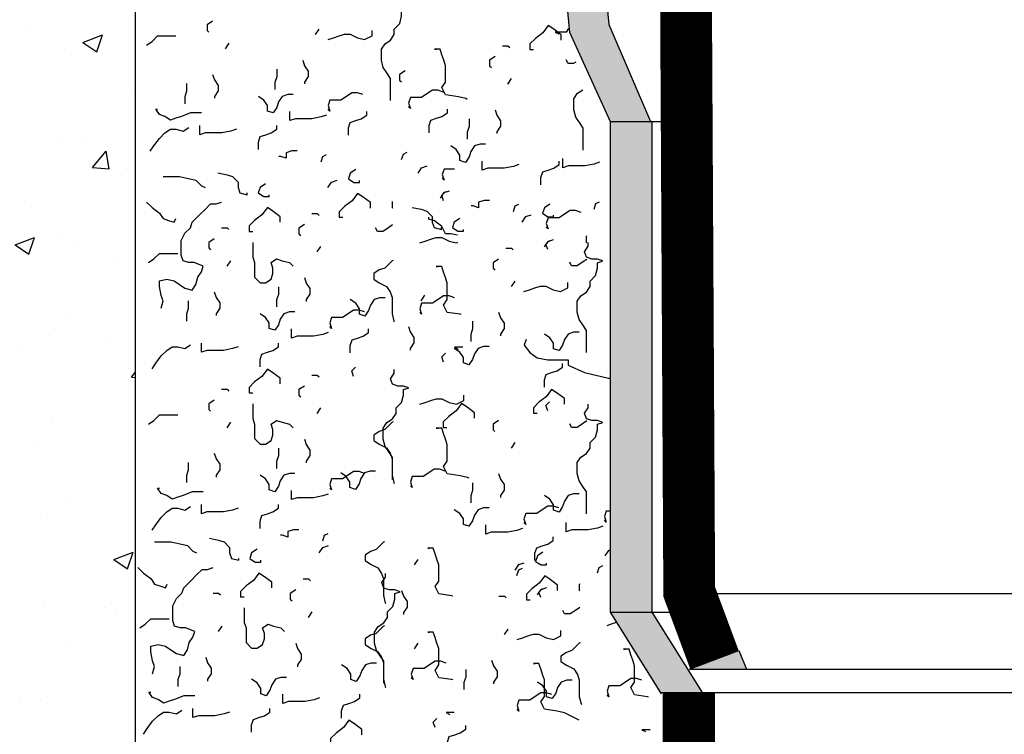
# Model space of a CAD drawing. Extents: x 4.2 to 72.8, y 0.3 to 61.4.
# Drawn here: x 22.2 to 30.7, y 9.1 to 15.3 of the extents above; entities that cross this region are included whole.
import ezdxf

# ---------------------------------------------------------------- set-up
doc = ezdxf.new("R2010")
doc.units = 0
doc.header["$MEASUREMENT"] = 0
for name, color, linetype in [('GULY', 1, 'CONTINUOUS'), ('SRAFURE', 3, 'CONTINUOUS'), ('STENA', 5, 'CONTINUOUS')]:
    doc.layers.add(name, color=color, linetype=linetype)

msp = doc.modelspace()

# ---------------------------------------------------------------- hatches: boundary and pattern name
at = {"layer": 'SRAFURE'}
h = msp.add_hatch(dxfattribs=at)
h.set_pattern_fill('AR-CONC', scale=0.24, style=0)
h.paths.add_polyline_path([(23.1921, 20.1132, 0.29042), (22.652, 20.7037), (22.652, 20.7013), (22.6238, 20.7107, 0.014909), (22.5801, 20.7194), (4.1842, 20.7194), (4.1842, 18.7194), (20.4668, 18.7194, -0.456406), (21.1921, 18.0862), (21.1921, 1.5652), (23.1921, 1.5652)])
msp.add_hatch(color=7, dxfattribs=at).paths.add_polyline_path([(27.248, 17.5409), (27.5162, 18.4436), (27.1582, 18.4436), (26.9089, 17.6044), (26.8086, 16.3771), (26.925, 15.1518), (27.2769, 14.3836), (27.6233, 14.3836), (27.2634, 15.2176), (27.153, 16.3794)])
h = msp.add_hatch(color=7, dxfattribs=at)
h.paths.add_polyline_path([(27.6349, 14.3836), (27.2769, 14.3836), (27.2769, 10.1636), (27.6349, 10.1636)])
h.paths.add_polyline_path([(27.6349, 10.1636), (27.2769, 10.1636), (27.7087, 9.4732), (28.0667, 9.4732)])
at = {"layer": 'STENA', "linetype": 'CONTINUOUS'}
msp.add_hatch(color=7, dxfattribs=at).paths.add_polyline_path([(27.9568, 9.6732), (28.4486, 9.6732), (28.3815, 9.8337)])

# ---------------------------------------------------------------- linework, layer by layer
at = {"layer": 'GULY', "color": 7}
for p, q in [((27.2769, 14.3836), (27.7346, 14.3836)), ((27.2769, 14.3836), (27.2769, 10.1636)), ((27.6349, 14.3836), (27.6349, 10.1636)), ((27.9383, 10.3263), (35.1921, 10.3263)), ((27.2769, 10.1636), (28.0205, 10.1636)), ((27.2769, 10.1636), (27.7148, 9.4635)), ((27.6349, 10.1636), (28.0667, 9.4732)), ((27.9568, 9.6732), (35.1921, 9.6732)), ((27.7087, 9.4732), (35.1921, 9.4732))]:
    msp.add_line(p, q, dxfattribs=at)
for points, const_width in [([(26.5004, 35.2204), (26.5158, 21.694), (27.9009, 20.3793), (27.9556, 10.3382), (28.1735, 9.752)], 0.4455), ([(27.951, 9.4732), (27.951, 1.3088)], 0.45)]:
    msp.add_lwpolyline(points, dxfattribs=dict(at, const_width=const_width))
at = {"layer": 'GULY', "color": 7, "flags": 128}
for points in [[(27.1582, 18.4436), (26.9089, 17.6044), (26.8086, 16.3771), (26.925, 15.1518), (27.2769, 14.3836)], [(27.5162, 18.4436), (27.248, 17.5409), (27.153, 16.3794), (27.2634, 15.2176), (27.6233, 14.3836)]]:
    msp.add_lwpolyline(points, dxfattribs=at)
at = {"layer": 'SRAFURE', "color": 7}
msp.add_line((23.1921, 20.1132), (23.1921, 1.5652), dxfattribs=at)
for points in [[(25.388, 14.5648), (25.388, 14.7537), (25.3565, 14.8009), (25.325, 14.8481), (25.3093, 14.9111), (25.3093, 15.0055), (25.3408, 15.0528), (25.388, 15.0842), (25.4195, 15.1315), (25.4195, 15.1787), (25.4668, 15.2259), (25.4826, 15.2889), (25.4826, 15.3361), (25.5298, 15.3519), (25.4826, 15.3676), (25.4353, 15.3676), (25.388, 15.3833), (25.3723, 15.4306), (25.4038, 15.4778), (25.4038, 15.5093)], [(23.8573, 15.2454), (23.81, 15.2139), (23.81, 15.1667), (23.8258, 15.1509)], [(24.7421, 15.1315), (24.7736, 15.1787)], [(24.8498, 15.088), (24.897, 15.1037), (24.9443, 15.1195), (24.9915, 15.1352), (25.0388, 15.1352), (25.1018, 15.1037), (25.1648, 15.088), (25.2279, 15.1195), (25.2279, 15.1667)], [(26.8534, 15.083), (26.8534, 15.1303), (26.7904, 15.1775), (26.7431, 15.209), (26.6958, 15.146), (26.6328, 15.0988), (26.5856, 15.0516), (26.5856, 15.0043), (26.6171, 15.0043)], [(26.9188, 15.1842), (26.898, 15.1529), (26.8035, 15.1529), (26.835, 15.1372)], [(23.2902, 15.0407), (23.3374, 15.0722), (23.3847, 15.1195), (23.5422, 15.1195)], [(23.9676, 15.0093), (23.9991, 15.0565)], [(26.0471, 14.5739), (26.0339, 14.5805), (25.9709, 14.5963), (25.8606, 14.612), (25.8291, 14.675), (25.8606, 14.7222), (25.8606, 14.8639), (25.8449, 14.9111), (25.8291, 14.9583), (25.8134, 15.0055), (25.7661, 15.0055), (25.7819, 15.0055)], [(26.3493, 15.0358), (26.3965, 15.0358), (26.4123, 15.0201)], [(24.6319, 14.9111), (24.6476, 14.8639), (24.6791, 14.8166), (24.6791, 14.7694), (24.6476, 14.7222), (24.6476, 14.7064)], [(26.2862, 14.9414), (26.239, 14.9099), (26.239, 14.8627), (26.2547, 14.8469)], [(26.98, 14.8948), (26.961, 14.8821), (26.9137, 14.8821), (26.898, 14.9136)], [(24.3956, 14.6592), (24.3956, 14.7222), (24.4113, 14.7694), (24.4113, 14.8324)], [(25.5117, 14.8192), (25.4644, 14.7877), (25.4644, 14.7404), (25.4802, 14.7247)], [(23.8573, 14.7889), (23.873, 14.7417), (23.9045, 14.6944), (23.9045, 14.6472), (23.873, 14.6), (23.873, 14.5842)], [(26.3965, 14.7052), (26.428, 14.7525)], [(23.621, 14.537), (23.621, 14.6), (23.6367, 14.6472), (23.6367, 14.7102)], [(25.8421, 14.6361), (25.7949, 14.6518), (25.7476, 14.6518), (25.7003, 14.6204), (25.6531, 14.5889), (25.5586, 14.5889), (25.5428, 14.5416), (25.5586, 14.4944), (25.5428, 14.5102)], [(27.0424, 14.1385), (27.0424, 14.3274), (27.0109, 14.3747), (26.9794, 14.4219), (26.9636, 14.4849), (26.9636, 14.5793), (26.9952, 14.6265), (27.0411, 14.6571)], [(24.5504, 14.6157), (24.5032, 14.6157), (24.4559, 14.6), (24.4244, 14.5528), (24.4087, 14.5055), (24.3772, 14.4583), (24.3299, 14.474), (24.3299, 14.5213), (24.2984, 14.5685), (24.2511, 14.6)], [(25.1491, 14.6157), (25.1018, 14.6315), (25.0546, 14.6315), (25.0073, 14.6), (24.96, 14.5685), (24.8655, 14.5685), (24.8498, 14.5213), (24.8655, 14.474), (24.8498, 14.4898)], [(23.7628, 14.4583), (23.6682, 14.4583), (23.5895, 14.4268), (23.5422, 14.4111), (23.495, 14.3953), (23.4477, 14.4268), (23.4004, 14.4426), (23.3689, 14.4898), (23.3847, 14.4898)], [(25.7187, 14.2861), (25.7187, 14.349), (25.7345, 14.3962), (25.7818, 14.412), (25.829, 14.4277), (25.8763, 14.4592), (25.8763, 14.4907)], [(26.2862, 14.4849), (26.302, 14.4376), (26.3335, 14.3904), (26.3335, 14.3432), (26.302, 14.296), (26.302, 14.2802)], [(24.8367, 14.4388), (24.7894, 14.4231), (24.7106, 14.4074), (24.5689, 14.4074), (24.5216, 14.3916), (24.5216, 14.4703)], [(25.0257, 14.2657), (25.0257, 14.3286), (25.0415, 14.3759), (25.0887, 14.3916), (25.136, 14.4074), (25.1832, 14.4388), (25.1832, 14.4703)], [(26.0499, 14.233), (26.0499, 14.296), (26.0657, 14.3432), (26.0657, 14.4061)], [(23.3217, 14.1277), (23.3532, 14.175), (23.4004, 14.2379), (23.4477, 14.2851), (23.495, 14.3166), (23.5422, 14.3166), (23.6052, 14.3009), (23.6525, 14.3324)], [(24.0621, 14.3166), (24.0148, 14.3009), (23.9361, 14.2851), (23.7943, 14.2851), (23.747, 14.2694), (23.747, 14.3481)], [(24.2511, 14.1435), (24.2511, 14.2064), (24.2669, 14.2537), (24.3141, 14.2694), (24.3614, 14.2851), (24.4087, 14.3166), (24.4087, 14.3481)], [(26.2048, 14.1895), (26.1576, 14.1895), (26.1103, 14.1737), (26.0788, 14.1265), (26.063, 14.0793), (26.0315, 14.0321), (25.9843, 14.0478), (25.9843, 14.095), (25.9528, 14.1423), (25.9055, 14.1737)], [(24.5846, 14.131), (24.5373, 14.131), (24.4901, 14.1153), (24.4901, 14.0681), (24.4428, 14.0838), (24.4271, 14.0838)], [(24.7894, 14.0366), (24.8052, 14.0838), (24.8367, 14.0996)], [(25.4824, 14.057), (25.4982, 14.1042), (25.5297, 14.1199)], [(27.1841, 14.033), (27.1368, 14.0172), (27.058, 14.0015), (26.9163, 14.0015), (26.869, 13.9857), (26.869, 14.0645)], [(25.0877, 13.9699), (25.0405, 13.9384), (25.0247, 13.8912), (25.072, 13.8597), (25.1192, 13.8597), (25.1192, 13.8755)], [(25.6234, 13.9384), (25.6549, 13.9857), (25.7021, 14.0014)], [(25.9365, 13.9743), (25.8473, 13.9743), (25.8315, 13.927), (25.8473, 13.8798), (25.8315, 13.8956)], [(26.491, 14.0126), (26.4438, 13.9969), (26.365, 13.9811), (26.2232, 13.9811), (26.176, 13.9654), (26.176, 14.0441)], [(26.6801, 13.8394), (26.6801, 13.9024), (26.6958, 13.9496), (26.7431, 13.9654), (26.7904, 13.9811), (26.8376, 14.0126), (26.8376, 14.0441)], [(23.431, 13.9107), (23.5727, 13.9107), (23.6515, 13.8949), (23.7145, 13.8792), (23.7618, 13.832), (23.7933, 13.8162)], [(23.9036, 13.9422), (23.9823, 13.9264), (24.0296, 13.9107), (24.0769, 13.8635), (24.0769, 13.8162), (24.0926, 13.769), (24.1556, 13.7533), (24.1556, 13.769)], [(24.3132, 13.8477), (24.2659, 13.8162), (24.2501, 13.769), (24.2974, 13.7375), (24.3447, 13.7375), (24.3447, 13.7533)], [(24.8488, 13.8162), (24.8803, 13.8635), (24.9276, 13.8792)], [(25.2138, 13.6394), (25.2138, 13.6866), (25.1508, 13.7338), (25.1035, 13.7653), (25.0562, 13.7023), (24.9932, 13.6551), (24.946, 13.6079), (24.946, 13.5606), (24.9775, 13.5606)], [(25.8158, 13.7248), (25.8473, 13.7721), (25.8945, 13.7878)], [(25.8439, 13.7023), (25.8282, 13.7495), (25.8597, 13.781)], [(23.2892, 13.6903), (23.3364, 13.6431), (23.3995, 13.5959), (23.431, 13.5486), (23.4782, 13.5329), (23.5255, 13.5171), (23.5412, 13.5486)], [(23.4152, 12.7773), (23.431, 12.8403), (23.4152, 12.8875), (23.3995, 12.9662), (23.3995, 13.0134), (23.4625, 13.0292), (23.5255, 13.0134), (23.5727, 12.9819), (23.62, 12.9504), (23.683, 12.9347), (23.7145, 12.9819), (23.7303, 13.0449), (23.7618, 13.0921), (23.7775, 13.1393), (23.6988, 13.1708), (23.6515, 13.1708), (23.6042, 13.1866), (23.5885, 13.2338), (23.5885, 13.3597), (23.62, 13.4227), (23.6673, 13.4699), (23.683, 13.5171), (23.746, 13.5801), (23.7933, 13.6273), (23.8406, 13.6746), (23.8878, 13.6746), (23.9351, 13.6903)], [(24.4392, 13.5171), (24.4392, 13.5644), (24.3762, 13.6116), (24.3289, 13.6431), (24.2817, 13.5801), (24.2186, 13.5329), (24.1714, 13.4857), (24.1714, 13.4384), (24.2029, 13.4384)], [(25.4022, 13.6966), (25.4002, 13.6903), (25.4002, 13.6431), (25.4032, 13.6371)], [(25.5727, 13.6452), (25.6515, 13.6294), (25.6987, 13.6137), (25.746, 13.5665), (25.746, 13.5192), (25.7618, 13.472), (25.8248, 13.4563), (25.8248, 13.472)], [(26.239, 13.7048), (26.1917, 13.7048), (26.1445, 13.6891), (26.1445, 13.6418), (26.0972, 13.6576), (26.0814, 13.6576)], [(26.4438, 13.6103), (26.4595, 13.6576), (26.491, 13.6733)], [(26.7569, 13.6729), (26.7096, 13.6414), (26.6939, 13.5942), (26.7411, 13.5627), (26.7884, 13.5627), (26.7884, 13.5785)], [(27.1368, 13.6307), (27.1526, 13.6779), (27.1841, 13.6937)], [(24.7097, 13.5921), (24.7569, 13.5921), (24.7727, 13.5764)], [(25.9632, 13.4077), (25.9069, 13.419), (25.8597, 13.419), (25.8282, 13.4819), (25.7651, 13.5292), (25.7179, 13.5449), (25.7179, 13.5606)], [(25.9823, 13.5507), (25.935, 13.5192), (25.9193, 13.472), (25.9666, 13.4405), (26.0138, 13.4405), (26.0138, 13.4563)], [(26.5179, 13.5192), (26.5494, 13.5665), (26.5967, 13.5822)], [(27.0254, 13.6023), (26.9781, 13.618), (26.9309, 13.618), (26.8836, 13.5865), (26.8363, 13.5551), (26.7418, 13.5551), (26.7261, 13.5078), (26.7418, 13.4606), (26.7261, 13.4763)], [(23.9351, 13.4699), (23.9823, 13.4699), (23.9981, 13.4542)], [(24.6466, 13.4977), (24.5994, 13.4662), (24.5994, 13.419), (24.6151, 13.4032)], [(25.4054, 13.4944), (25.3687, 13.4699), (25.3214, 13.4384), (25.2741, 13.4384), (25.2584, 13.4699)], [(25.6391, 13.3403), (25.6864, 13.356), (25.7336, 13.3717), (25.7809, 13.3875), (25.8282, 13.3875), (25.8912, 13.356), (25.9542, 13.3403), (25.9661, 13.3462)], [(27.0714, 13.3996), (27.0693, 13.3933), (27.0693, 13.3461), (27.0723, 13.3401)], [(23.8721, 13.3755), (23.8248, 13.344), (23.8248, 13.2968), (23.8406, 13.281)], [(24.2029, 13.344), (24.2029, 13.2181), (24.2186, 13.1708), (24.2186, 13.0449), (24.2659, 12.9977), (24.3132, 12.9977), (24.3604, 13.0292), (24.3762, 13.0764), (24.3762, 13.1236), (24.3604, 13.1708), (24.4077, 13.2023), (24.4549, 13.1866), (24.518, 13.1708), (24.5495, 13.1393)], [(24.7569, 13.2616), (24.7884, 13.3088)], [(26.3788, 13.2951), (26.4261, 13.2951), (26.4418, 13.2794)], [(26.7103, 13.3056), (26.7418, 13.3529), (26.7891, 13.3686)], [(26.7385, 13.2831), (26.7227, 13.3303), (26.7542, 13.3618)], [(27.072, 12.3979), (27.072, 12.5868), (27.0404, 12.634), (27.0089, 12.6812), (26.9932, 12.7442), (26.9932, 12.8386), (27.0247, 12.8858), (27.072, 12.9173), (27.1035, 12.9646), (27.1035, 13.0118), (27.1507, 13.059), (27.1665, 13.122), (27.1665, 13.1692), (27.2137, 13.1849), (27.1665, 13.2007), (27.1192, 13.2007), (27.072, 13.2164), (27.0562, 13.2636), (27.0877, 13.3109), (27.0877, 13.3424)], [(23.3049, 13.1708), (23.3522, 13.2023), (23.3995, 13.2495), (23.557, 13.2495)], [(23.9823, 13.1393), (24.0138, 13.1866)], [(25.4101, 13.1899), (25.4002, 13.1866), (25.3371, 13.1236), (25.2899, 13.1079), (25.2426, 13.0764), (25.2426, 13.0292), (25.2899, 12.9977), (25.3529, 12.9662), (25.3844, 12.919), (25.4002, 12.8717), (25.4002, 12.7301), (25.4159, 12.6671), (25.4183, 12.6599)], [(25.9955, 12.7239), (25.9857, 12.7263), (25.8754, 12.7421), (25.8439, 12.805), (25.8754, 12.8523), (25.8754, 12.9939), (25.8597, 13.0412), (25.8439, 13.0884), (25.8282, 13.1356), (25.7809, 13.1356), (25.7966, 13.1356)], [(26.3158, 13.2007), (26.2685, 13.1692), (26.2685, 13.122), (26.2843, 13.1062)], [(27.0745, 13.1974), (27.0378, 13.1729), (26.9905, 13.1414), (26.9433, 13.1414), (26.9275, 13.1729)], [(24.6466, 13.0412), (24.6624, 12.9939), (24.6939, 12.9467), (24.6939, 12.8995), (24.6624, 12.8523), (24.6624, 12.8365)], [(24.4103, 12.7893), (24.4103, 12.8523), (24.4261, 12.8995), (24.4261, 12.9625)], [(26.4261, 12.9646), (26.4576, 13.0118)], [(26.5337, 12.9211), (26.5809, 12.9368), (26.6282, 12.9525), (26.6755, 12.9683), (26.7227, 12.9683), (26.7857, 12.9368), (26.8488, 12.9211), (26.9118, 12.9525), (26.9118, 12.9998)], [(23.8721, 12.919), (23.8878, 12.8717), (23.9193, 12.8245), (23.9193, 12.7773), (23.8878, 12.7301), (23.8878, 12.7143)], [(25.3398, 12.868), (25.2925, 12.868), (25.2453, 12.8523), (25.2138, 12.805), (25.198, 12.7578), (25.1665, 12.7106), (25.1192, 12.7263), (25.1192, 12.7736), (25.0877, 12.8208), (25.0405, 12.8523)], [(25.9384, 12.868), (25.8912, 12.8838), (25.8439, 12.8838), (25.7966, 12.8523), (25.7494, 12.8208), (25.6549, 12.8208), (25.6391, 12.7736), (25.6549, 12.7263), (25.6391, 12.7421)], [(25.6515, 12.8423), (25.683, 12.8896)], [(23.6358, 12.6671), (23.6358, 12.7301), (23.6515, 12.7773), (23.6515, 12.8403)], [(24.5652, 12.7458), (24.518, 12.7458), (24.4707, 12.7301), (24.4392, 12.6828), (24.4234, 12.6356), (24.3919, 12.5884), (24.3447, 12.6041), (24.3447, 12.6514), (24.3132, 12.6986), (24.2659, 12.7301)], [(25.1639, 12.7458), (25.1166, 12.7615), (25.0693, 12.7615), (25.0221, 12.7301), (24.9748, 12.6986), (24.8803, 12.6986), (24.8645, 12.6514), (24.8803, 12.6041), (24.8645, 12.6199)], [(26.3158, 12.7442), (26.3315, 12.6969), (26.363, 12.6497), (26.363, 12.6025), (26.3315, 12.5553), (26.3315, 12.5395)], [(25.5412, 12.622), (25.557, 12.5747), (25.5885, 12.5275), (25.5885, 12.4803), (25.557, 12.4331), (25.557, 12.4173)], [(26.0795, 12.4923), (26.0795, 12.5553), (26.0952, 12.6025), (26.0952, 12.6655)], [(24.8514, 12.5689), (24.8042, 12.5532), (24.7254, 12.5374), (24.5836, 12.5374), (24.5364, 12.5217), (24.5364, 12.6004)], [(25.0405, 12.3958), (25.0405, 12.4587), (25.0562, 12.506), (25.1035, 12.5217), (25.1508, 12.5374), (25.198, 12.5689), (25.198, 12.6004)], [(27.0089, 12.571), (26.9617, 12.571), (26.9144, 12.5553), (26.8829, 12.508), (26.8672, 12.4608), (26.8357, 12.4136), (26.7884, 12.4293), (26.7884, 12.4766), (26.7569, 12.5238), (26.7096, 12.5553)], [(23.3364, 12.2578), (23.3679, 12.305), (23.4152, 12.368), (23.4625, 12.4152), (23.5097, 12.4467), (23.557, 12.4467), (23.62, 12.431), (23.6673, 12.4625)], [(24.0769, 12.4467), (24.0296, 12.431), (23.9508, 12.4152), (23.809, 12.4152), (23.7618, 12.3995), (23.7618, 12.4782)], [(24.2659, 12.2736), (24.2659, 12.3365), (24.2817, 12.3837), (24.3289, 12.3995), (24.3762, 12.4152), (24.4234, 12.4467), (24.4234, 12.4782)], [(26.2344, 12.4488), (26.1871, 12.4488), (26.1398, 12.4331), (26.1083, 12.3858), (26.0926, 12.3386), (26.0611, 12.2914), (26.0138, 12.3071), (26.0138, 12.3544), (25.9823, 12.4016), (25.935, 12.4331)], [(26.5521, 12.508), (26.5363, 12.4608), (26.5836, 12.3979), (26.6466, 12.3506), (26.7411, 12.3349), (26.9144, 12.3349), (26.9144, 12.2877), (27.0562, 12.2247), (27.261, 12.1775), (27.2769, 12.1759)], [(25.8439, 12.3139), (25.8282, 12.3611), (25.8597, 12.3926)], [(26.0087, 12.443), (25.9384, 12.443), (25.9699, 12.4272)], [(26.7096, 12.0988), (26.7096, 12.1617), (26.7254, 12.209), (26.7726, 12.2247), (26.8199, 12.2404), (26.8672, 12.2719), (26.8672, 12.3034)], [(24.4392, 12.1287), (24.4392, 12.1759), (24.3762, 12.2232), (24.3289, 12.2546), (24.2817, 12.1917), (24.2186, 12.1444), (24.1714, 12.0972), (24.1714, 12.05), (24.2029, 12.05)], [(24.7097, 12.2037), (24.7569, 12.2037), (24.7727, 12.1879)], [(25.0693, 12.1917), (25.0536, 12.2389), (25.0851, 12.2704)], [(25.4028, 11.3064), (25.4028, 11.4953), (25.3713, 11.5425), (25.3398, 11.5898), (25.324, 11.6527), (25.324, 11.7472), (25.3555, 11.7944), (25.4028, 11.8259), (25.4343, 11.8731), (25.4343, 11.9203), (25.4816, 11.9676), (25.4973, 12.0305), (25.4973, 12.0778), (25.5446, 12.0935), (25.4973, 12.1092), (25.4501, 12.1092), (25.4028, 12.125), (25.3871, 12.1722), (25.4186, 12.2194), (25.4186, 12.2509)], [(24.6466, 12.1092), (24.5994, 12.0778), (24.5994, 12.0305), (24.6151, 12.0148)], [(23.9351, 12.0815), (23.9823, 12.0815), (23.9981, 12.0657)], [(25.6391, 11.9518), (25.6864, 11.9676), (25.7336, 11.9833), (25.7809, 11.999), (25.8282, 11.999), (25.8912, 11.9676), (25.9542, 11.9518), (26.0172, 11.9833), (26.0172, 12.0305)], [(26.8829, 11.9539), (26.8829, 12.0011), (26.8199, 12.0484), (26.7726, 12.0798), (26.7254, 12.0169), (26.6624, 11.9696), (26.6151, 11.9224), (26.6151, 11.8752), (26.6466, 11.8752)], [(23.8721, 11.987), (23.8248, 11.9555), (23.8248, 11.9083), (23.8406, 11.8926)], [(24.2029, 11.9555), (24.2029, 11.8296), (24.2186, 11.7824), (24.2186, 11.6565), (24.2659, 11.6092), (24.3132, 11.6092), (24.3604, 11.6407), (24.3762, 11.6879), (24.3762, 11.7352), (24.3604, 11.7824), (24.4077, 11.8139), (24.4549, 11.7981), (24.518, 11.7824), (24.5495, 11.7509)], [(26.1083, 11.8317), (26.1083, 11.8789), (26.0453, 11.9261), (25.9981, 11.9576), (25.9508, 11.8947), (25.8878, 11.8474), (25.8405, 11.8002), (25.8405, 11.753), (25.872, 11.753)], [(26.7385, 11.8947), (26.7227, 11.9419), (26.7542, 11.9734)], [(27.072, 11.0094), (27.072, 11.1983), (27.0404, 11.2455), (27.0089, 11.2928), (26.9932, 11.3557), (26.9932, 11.4502), (27.0247, 11.4974), (27.072, 11.5289), (27.1035, 11.5761), (27.1035, 11.6233), (27.1507, 11.6706), (27.1665, 11.7335), (27.1665, 11.7807), (27.2137, 11.7965), (27.1665, 11.8122), (27.1192, 11.8122), (27.072, 11.828), (27.0562, 11.8752), (27.0877, 11.9224), (27.0877, 11.9539)], [(23.3049, 11.7824), (23.3522, 11.8139), (23.3995, 11.8611), (23.557, 11.8611)], [(24.7569, 11.8731), (24.7884, 11.9203)], [(23.9823, 11.7509), (24.0138, 11.7981)], [(25.4101, 11.8014), (25.4002, 11.7981), (25.3371, 11.7352), (25.2899, 11.7194), (25.2426, 11.6879), (25.2426, 11.6407), (25.2899, 11.6092), (25.3529, 11.5777), (25.3844, 11.5305), (25.4002, 11.4833), (25.4002, 11.3416), (25.4159, 11.2786), (25.4183, 11.2715)], [(26.3158, 11.8122), (26.2685, 11.7807), (26.2685, 11.7335), (26.2843, 11.7178)], [(27.0745, 11.8089), (27.0378, 11.7845), (26.9905, 11.753), (26.9433, 11.753), (26.9275, 11.7845)], [(26.0619, 11.3156), (26.0487, 11.3222), (25.9857, 11.3379), (25.8754, 11.3536), (25.8439, 11.4166), (25.8754, 11.4638), (25.8754, 11.6055), (25.8597, 11.6527), (25.8439, 11.7), (25.8282, 11.7472), (25.7809, 11.7472), (25.7966, 11.7472)], [(24.6466, 11.6527), (24.6624, 11.6055), (24.6939, 11.5583), (24.6939, 11.5111), (24.6624, 11.4638), (24.6624, 11.4481)], [(26.4261, 11.5761), (26.4576, 11.6233)], [(23.8721, 11.5305), (23.8878, 11.4833), (23.9193, 11.4361), (23.9193, 11.3888), (23.8878, 11.3416), (23.8878, 11.3259)], [(24.4103, 11.4009), (24.4103, 11.4638), (24.4261, 11.5111), (24.4261, 11.574)], [(23.6358, 11.2786), (23.6358, 11.3416), (23.6515, 11.3888), (23.6515, 11.4518)], [(24.5652, 11.3574), (24.518, 11.3574), (24.4707, 11.3416), (24.4392, 11.2944), (24.4234, 11.2472), (24.3919, 11.1999), (24.3447, 11.2157), (24.3447, 11.2629), (24.3132, 11.3101), (24.2659, 11.3416)], [(25.1639, 11.3574), (25.1166, 11.3731), (25.0693, 11.3731), (25.0221, 11.3416), (24.9748, 11.3101), (24.8803, 11.3101), (24.8645, 11.2629), (24.8803, 11.2157), (24.8645, 11.2314)], [(25.2583, 11.3777), (25.211, 11.3777), (25.1637, 11.362), (25.1322, 11.3148), (25.1165, 11.2675), (25.085, 11.2203), (25.0377, 11.2361), (25.0377, 11.2833), (25.0062, 11.3305), (24.9589, 11.362)], [(25.8569, 11.3777), (25.8096, 11.3935), (25.7624, 11.3935), (25.7151, 11.362), (25.6679, 11.3305), (25.5733, 11.3305), (25.5576, 11.2833), (25.5733, 11.2361), (25.5576, 11.2518)], [(26.3158, 11.3557), (26.3315, 11.3085), (26.363, 11.2613), (26.363, 11.214), (26.3315, 11.1668), (26.3315, 11.1511)], [(26.0795, 11.1039), (26.0795, 11.1668), (26.0952, 11.214), (26.0952, 11.277)], [(23.7775, 11.1999), (23.683, 11.1999), (23.6042, 11.1685), (23.557, 11.1527), (23.5097, 11.137), (23.4625, 11.1685), (23.4152, 11.1842), (23.3837, 11.2314), (23.3995, 11.2314)], [(24.8514, 11.1805), (24.8042, 11.1647), (24.7254, 11.149), (24.5836, 11.149), (24.5364, 11.1333), (24.5364, 11.212)], [(27.0089, 11.1826), (26.9617, 11.1826), (26.9144, 11.1668), (26.8829, 11.1196), (26.8672, 11.0724), (26.8357, 11.0251), (26.7884, 11.0409), (26.7884, 11.0881), (26.7569, 11.1353), (26.7096, 11.1668)], [(23.3364, 10.8694), (23.3679, 10.9166), (23.4152, 10.9796), (23.4625, 11.0268), (23.5097, 11.0583), (23.557, 11.0583), (23.62, 11.0425), (23.6673, 11.074)], [(24.0769, 11.0583), (24.0296, 11.0425), (23.9508, 11.0268), (23.809, 11.0268), (23.7618, 11.011), (23.7618, 11.0897)], [(24.2659, 10.8851), (24.2659, 10.9481), (24.2817, 10.9953), (24.3289, 11.011), (24.3762, 11.0268), (24.4234, 11.0583), (24.4234, 11.0897)], [(26.2344, 11.0604), (26.1871, 11.0604), (26.1398, 11.0446), (26.1083, 10.9974), (26.0926, 10.9502), (26.0611, 10.9029), (26.0138, 10.9187), (26.0138, 10.9659), (25.9823, 11.0131), (25.935, 11.0446)], [(26.833, 11.0604), (26.7857, 11.0761), (26.7385, 11.0761), (26.6912, 11.0446), (26.644, 11.0131), (26.5494, 11.0131), (26.5337, 10.9659), (26.5494, 10.9187), (26.5337, 10.9344)], [(27.2769, 11.0335), (27.2425, 11.0335), (27.2267, 10.9863), (27.2425, 10.939), (27.2267, 10.9548)], [(27.2136, 10.9038), (27.1664, 10.8881), (27.0876, 10.8724), (26.9458, 10.8724), (26.8985, 10.8566), (26.8985, 10.9353)], [(24.5994, 10.8727), (24.5521, 10.8727), (24.5049, 10.8569), (24.5049, 10.8097), (24.4576, 10.8254), (24.4418, 10.8254)], [(24.8042, 10.7782), (24.8199, 10.8254), (24.8514, 10.8412)], [(26.5206, 10.8835), (26.4733, 10.8677), (26.3945, 10.852), (26.2528, 10.852), (26.2055, 10.8362), (26.2055, 10.915)], [(23.3571, 10.7686), (23.4989, 10.7686), (23.5777, 10.7529), (23.6407, 10.7371), (23.6879, 10.6899), (23.7194, 10.6742)], [(23.8297, 10.8001), (23.9085, 10.7843), (23.9557, 10.7686), (24.003, 10.7214), (24.003, 10.6742), (24.0188, 10.6269), (24.0818, 10.6112), (24.0818, 10.6269)], [(25.3362, 10.7687), (25.3263, 10.7654), (25.2633, 10.7025), (25.216, 10.6867), (25.1688, 10.6552), (25.1688, 10.608), (25.216, 10.5765), (25.279, 10.545), (25.3105, 10.4978), (25.3263, 10.4506), (25.3263, 10.3089), (25.3421, 10.246), (25.3444, 10.2388)], [(26.6281, 10.6085), (26.6281, 10.6714), (26.6438, 10.7187), (26.6911, 10.7344), (26.7384, 10.7501), (26.7856, 10.7816), (26.7856, 10.8131)], [(24.2393, 10.7056), (24.192, 10.6742), (24.1763, 10.6269), (24.2236, 10.5954), (24.2708, 10.5954), (24.2708, 10.6112)], [(24.7749, 10.6742), (24.8064, 10.7214), (24.8537, 10.7371)], [(25.9216, 10.3027), (25.9118, 10.3052), (25.8016, 10.3209), (25.7701, 10.3839), (25.8016, 10.4311), (25.8016, 10.5728), (25.7858, 10.62), (25.7701, 10.6673), (25.7543, 10.7145), (25.707, 10.7145), (25.7228, 10.7145)], [(26.6978, 10.6802), (26.6505, 10.6488), (26.6348, 10.6015), (26.682, 10.5701), (26.7293, 10.5701), (26.7293, 10.5858)], [(27.2334, 10.6488), (27.2649, 10.696), (27.2769, 10.7)], [(25.5924, 10.5706), (25.6239, 10.6178)], [(26.4588, 10.5266), (26.4904, 10.5738), (26.5376, 10.5895)], [(23.2153, 10.5482), (23.2626, 10.501), (23.3256, 10.4538), (23.3571, 10.4065), (23.4044, 10.3908), (23.4516, 10.3751), (23.4674, 10.4065)], [(23.3414, 9.6352), (23.3571, 9.6982), (23.3414, 9.7454), (23.3256, 9.8241), (23.3256, 9.8713), (23.3886, 9.8871), (23.4516, 9.8713), (23.4989, 9.8398), (23.5461, 9.8084), (23.6092, 9.7926), (23.6407, 9.8398), (23.6564, 9.9028), (23.6879, 9.95), (23.7037, 9.9973), (23.6249, 10.0287), (23.5777, 10.0287), (23.5304, 10.0445), (23.5146, 10.0917), (23.5146, 10.2176), (23.5461, 10.2806), (23.5934, 10.3278), (23.6092, 10.3751), (23.6722, 10.438), (23.7194, 10.4853), (23.7667, 10.5325), (23.814, 10.5325), (23.8612, 10.5482)], [(24.3653, 10.3751), (24.3653, 10.4223), (24.3023, 10.4695), (24.2551, 10.501), (24.2078, 10.438), (24.1448, 10.3908), (24.0975, 10.3436), (24.0975, 10.2964), (24.129, 10.2964)], [(26.4733, 10.4812), (26.4891, 10.5284), (26.5206, 10.5442)], [(27.1664, 10.5016), (27.1821, 10.5488), (27.2136, 10.5646)], [(24.6358, 10.45), (24.6831, 10.45), (24.6988, 10.4343)], [(25.329, 9.5528), (25.329, 9.7417), (25.2974, 9.7889), (25.2659, 9.8361), (25.2502, 9.8991), (25.2502, 9.9935), (25.2817, 10.0408), (25.329, 10.0722), (25.3605, 10.1195), (25.3605, 10.1667), (25.4077, 10.2139), (25.4235, 10.2769), (25.4235, 10.3241), (25.4707, 10.3399), (25.4235, 10.3556), (25.3762, 10.3556), (25.329, 10.3713), (25.3132, 10.4186), (25.3447, 10.4658), (25.3447, 10.4973)], [(26.8238, 10.3497), (26.8238, 10.3969), (26.7608, 10.4441), (26.7136, 10.4756), (26.6663, 10.4126), (26.6033, 10.3654), (26.556, 10.3182), (26.556, 10.271), (26.5875, 10.271)], [(24.5728, 10.3556), (24.5255, 10.3241), (24.5255, 10.2769), (24.5413, 10.2611)], [(25.4821, 10.3502), (25.4979, 10.303), (25.5294, 10.2558), (25.5294, 10.2085), (25.4979, 10.1613), (25.4979, 10.1456)], [(26.6512, 10.3129), (26.6827, 10.3602), (26.73, 10.3759)], [(26.6794, 10.2904), (26.6636, 10.3377), (26.6951, 10.3691)], [(27.0123, 10.4069), (27.0102, 10.4006), (27.0102, 10.3534), (27.0132, 10.3474)], [(23.8612, 10.3278), (23.9085, 10.3278), (23.9242, 10.3121)], [(26.3197, 10.3024), (26.367, 10.3024), (26.3827, 10.2867)], [(24.129, 10.2019), (24.129, 10.076), (24.1448, 10.0287), (24.1448, 9.9028), (24.192, 9.8556), (24.2393, 9.8556), (24.2866, 9.8871), (24.3023, 9.9343), (24.3023, 9.9815), (24.2866, 10.0287), (24.3338, 10.0602), (24.3811, 10.0445), (24.4441, 10.0287), (24.4756, 9.9973)], [(24.6831, 10.1195), (24.7146, 10.1667)], [(27.0154, 10.2047), (26.9787, 10.1802), (26.9315, 10.1488), (26.8842, 10.1488), (26.8684, 10.1802)], [(23.2311, 10.0287), (23.2783, 10.0602), (23.3256, 10.1075), (23.4831, 10.1075)], [(27.2492, 10.0506), (27.2964, 10.0663), (27.3306, 10.0777)], [(23.9085, 9.9973), (23.94, 10.0445)], [(25.3362, 10.0478), (25.3263, 10.0445), (25.2633, 9.9815), (25.216, 9.9658), (25.1688, 9.9343), (25.1688, 9.8871), (25.216, 9.8556), (25.279, 9.8241), (25.3105, 9.7769), (25.3263, 9.7297), (25.3263, 9.588), (25.3421, 9.525), (25.3444, 9.5178)], [(25.9216, 9.5818), (25.9118, 9.5843), (25.8016, 9.6), (25.7701, 9.663), (25.8016, 9.7102), (25.8016, 9.8519), (25.7858, 9.8991), (25.7701, 9.9463), (25.7543, 9.9935), (25.707, 9.9935), (25.7228, 9.9935)], [(26.367, 9.9719), (26.3985, 10.0191)], [(26.4746, 9.9284), (26.5219, 9.9441), (26.5691, 9.9599), (26.6164, 9.9756), (26.6636, 9.9756), (26.7267, 9.9441), (26.7897, 9.9284), (26.8527, 9.9599), (26.8527, 10.0071)], [(24.5728, 9.8991), (24.5885, 9.8519), (24.62, 9.8046), (24.62, 9.7574), (24.5885, 9.7102), (24.5885, 9.6944)], [(25.5924, 9.8497), (25.6239, 9.8969)], [(27.0202, 9.9002), (27.0102, 9.8969), (26.9472, 9.8339), (26.8999, 9.8182), (26.8527, 9.7867), (26.8527, 9.7395), (26.8999, 9.708), (26.963, 9.6765), (26.9945, 9.6293), (27.0102, 9.5821), (27.0102, 9.4404), (27.026, 9.3774), (27.0284, 9.3702)], [(27.6055, 9.4342), (27.5958, 9.4367), (27.4855, 9.4524), (27.454, 9.5154), (27.4855, 9.5626), (27.4855, 9.7043), (27.4697, 9.7515), (27.454, 9.7987), (27.4382, 9.8459), (27.391, 9.8459), (27.4067, 9.8459)], [(23.7982, 9.7769), (23.814, 9.7297), (23.8455, 9.6824), (23.8455, 9.6352), (23.814, 9.588), (23.814, 9.5722)], [(25.8646, 9.7259), (25.8173, 9.7417), (25.7701, 9.7417), (25.7228, 9.7102), (25.6755, 9.6787), (25.581, 9.6787), (25.5653, 9.6315), (25.581, 9.5843), (25.5653, 9.6)], [(26.2567, 9.7515), (26.2725, 9.7043), (26.304, 9.657), (26.304, 9.6098), (26.2725, 9.5626), (26.2725, 9.5468)], [(23.5619, 9.525), (23.5619, 9.588), (23.5777, 9.6352), (23.5777, 9.6982)], [(25.2659, 9.7259), (25.2187, 9.7259), (25.1714, 9.7102), (25.1399, 9.663), (25.1242, 9.6157), (25.0926, 9.5685), (25.0454, 9.5843), (25.0454, 9.6315), (25.0139, 9.6787), (24.9666, 9.7102)], [(26.0204, 9.4996), (26.0204, 9.5626), (26.0361, 9.6098), (26.0361, 9.6728)], [(27.0102, 9.2357), (26.9472, 9.2672), (26.8842, 9.2987), (26.8212, 9.3144), (26.7109, 9.3302), (26.6794, 9.3932), (26.7109, 9.4404), (26.7109, 9.5821), (26.6951, 9.6293), (26.6794, 9.6765), (26.6636, 9.7237), (26.6164, 9.7237), (26.6321, 9.7237)], [(24.4914, 9.6037), (24.4441, 9.6037), (24.3968, 9.588), (24.3653, 9.5408), (24.3496, 9.4935), (24.3181, 9.4463), (24.2708, 9.462), (24.2708, 9.5093), (24.2393, 9.5565), (24.192, 9.588)], [(26.9499, 9.5783), (26.9026, 9.5783), (26.8553, 9.5626), (26.8238, 9.5154), (26.8081, 9.4681), (26.7766, 9.4209), (26.7293, 9.4367), (26.7293, 9.4839), (26.6978, 9.5311), (26.6505, 9.5626)], [(27.5485, 9.5783), (27.5012, 9.5941), (27.454, 9.5941), (27.4067, 9.5626), (27.3594, 9.5311), (27.2649, 9.5311), (27.2492, 9.4839), (27.2649, 9.4367), (27.2492, 9.4524)], [(23.7037, 9.4463), (23.6092, 9.4463), (23.5304, 9.4148), (23.4831, 9.3991), (23.4359, 9.3833), (23.3886, 9.4148), (23.3414, 9.4306), (23.3098, 9.4778), (23.3256, 9.4778)], [(24.7776, 9.4268), (24.7303, 9.4111), (24.6515, 9.3954), (24.5098, 9.3954), (24.4625, 9.3796), (24.4625, 9.4583)], [(24.9666, 9.2537), (24.9666, 9.3166), (24.9824, 9.3639), (25.0296, 9.3796), (25.0769, 9.3954), (25.1242, 9.4268), (25.1242, 9.4583)], [(26.7739, 9.4561), (26.7267, 9.4719), (26.6794, 9.4719), (26.6321, 9.4404), (26.5849, 9.4089), (26.4904, 9.4089), (26.4746, 9.3617), (26.4904, 9.3144), (26.4746, 9.3302)], [(23.2626, 9.1157), (23.2941, 9.163), (23.3414, 9.2259), (23.3886, 9.2731), (23.4359, 9.3046), (23.4831, 9.3046), (23.5461, 9.2889), (23.5934, 9.3204)], [(24.003, 9.3046), (23.9557, 9.2889), (23.877, 9.2731), (23.7352, 9.2731), (23.6879, 9.2574), (23.6879, 9.3361)], [(24.192, 9.1315), (24.192, 9.1944), (24.2078, 9.2417), (24.2551, 9.2574), (24.3023, 9.2731), (24.3496, 9.3046), (24.3496, 9.3361)], [(25.1399, 9.1088), (25.1399, 9.156), (25.0769, 9.2033), (25.0296, 9.2348), (24.9824, 9.1718), (24.9194, 9.1246), (24.8721, 9.0773), (24.8721, 9.0301), (24.9036, 9.0301)], [(25.7701, 9.1718), (25.7543, 9.219), (25.7858, 9.2505)], [(25.9349, 9.3009), (25.8646, 9.3009), (25.8961, 9.2852)], [(25.876, 8.9839), (25.876, 9.0468), (25.8917, 9.0941), (25.939, 9.1098), (25.9862, 9.1255), (26.0335, 9.157), (26.0335, 9.1885)], [(27.6188, 9.1533), (27.5485, 9.1533), (27.58, 9.1376)]]:
    msp.add_lwpolyline(points, dxfattribs=at)
at = {"layer": 'STENA', "color": 7}
for p, q in [((27.9568, 9.6732), (28.3815, 9.8337)), ((28.3815, 9.8337), (28.4486, 9.6732))]:
    msp.add_line(p, q, dxfattribs=at)

doc.saveas('drawing.dxf')
